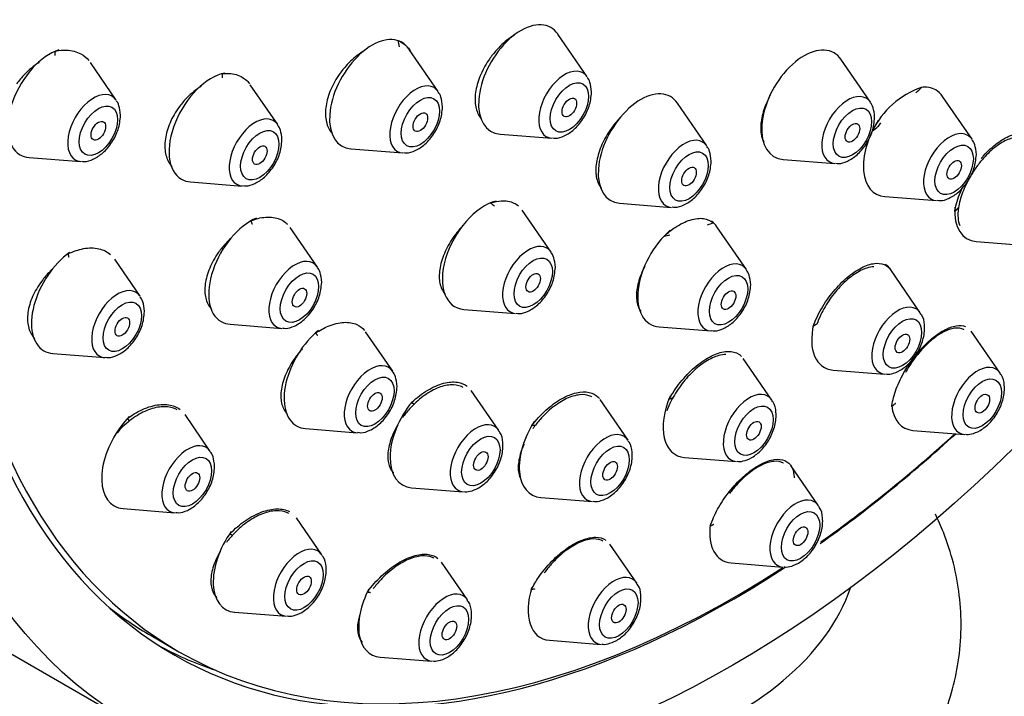
# Model space of a CAD drawing. Units: millimetres. Extents: x 0 to 1865, y 0 to 2092.
# Drawn here: x 1817 to 1846, y 706 to 726 of the extents above; entities that cross this region are included whole.
import ezdxf

# ---------------------------------------------------------------- set-up
doc = ezdxf.new("R2010")
doc.units = ezdxf.units.MM
doc.layers.add('DV6_Défaut', color=7, linetype='Continuous')
doc.layers.add('Défaut', color=7, linetype='Continuous')

# ---------------------------------------------------------------- blocks, each defined once
blk = doc.blocks.new('SE5')
at = {"layer": 'DV6_Défaut', "color": 7, "linetype": 'Continuous'}
for p, q in [((1833.702, 724.503), (1832.842, 725.753)), ((1829.35, 724.072), (1828.505, 725.301)), ((1819.947, 723.823), (1819.19, 724.923)), ((1841.969, 723.764), (1841.109, 725.015)), ((1824.661, 723.108), (1823.862, 724.27)), ((1844.939, 722.68), (1844.078, 723.93)), ((1837.196, 722.485), (1836.336, 723.736)), ((1831.154, 722.83), (1832.667, 722.711)), ((1826.803, 722.4), (1828.316, 722.28)), ((1817.399, 722.151), (1818.912, 722.031)), ((1839.421, 722.092), (1840.934, 721.972)), ((1822.113, 721.436), (1823.626, 721.316)), ((1842.391, 721.008), (1843.904, 720.888)), ((1832.645, 719.386), (1831.799, 720.615)), ((1834.648, 720.813), (1836.161, 720.693)), ((1825.82, 718.951), (1825.028, 720.102)), ((1838.35, 718.876), (1837.49, 720.127)), ((1845.061, 719.693), (1846.575, 719.573)), ((1820.646, 718.098), (1819.902, 719.179)), ((1843.429, 717.613), (1842.569, 718.864)), ((1830.097, 717.714), (1831.61, 717.594)), ((1823.273, 717.279), (1824.786, 717.159)), ((1835.803, 717.204), (1837.316, 717.084)), ((1828.022, 715.906), (1827.229, 717.058)), ((1845.76, 715.855), (1844.918, 717.079)), ((1818.098, 716.426), (1819.611, 716.306)), ((1839.091, 715.065), (1838.255, 716.281)), ((1802.781, 715.803), (1820.458, 705.597)), ((1840.881, 715.941), (1842.394, 715.821)), ((1831.116, 714.181), (1830.316, 715.345)), ((1834.892, 713.895), (1834.076, 715.08)), ((1822.694, 713.57), (1821.955, 714.644)), ((1825.474, 714.234), (1826.987, 714.114)), ((1843.212, 714.183), (1844.726, 714.063)), ((1836.543, 713.393), (1838.057, 713.273)), ((1840.453, 711.984), (1839.645, 713.158)), ((1828.568, 712.509), (1830.081, 712.39)), ((1832.344, 712.223), (1833.857, 712.103)), ((1820.146, 711.898), (1821.66, 711.778)), ((1825.953, 710.547), (1825.209, 711.629)), ((1835.146, 709.726), (1834.366, 710.859)), ((1830.2, 709.236), (1829.442, 710.337)), ((1837.905, 710.312), (1839.418, 710.192)), ((1823.405, 708.875), (1824.918, 708.755)), ((1820.964, 708.192), (1821.779, 707.721)), ((1832.598, 708.054), (1834.111, 707.934)), ((1827.652, 707.564), (1829.165, 707.445))]:
    blk.add_line(p, q, dxfattribs=at)
blk.add_arc((1844.297, 721.809), 2.527, 109.1914, 153.9387, dxfattribs=at)
for centre, major_axis, start_param, end_param in [((1820.281, 746.114), (17.5, 30.311), 0, 3.141593), ((1837.958, 735.908), (16.325, 28.276), 0, 3.992879), ((1838.029, 735.867), (-16.25, -28.146), 2.289282, 6.283185), ((1831.766, 724.426), (0.875, 1.516), 0, 3.409968), ((1831.766, 724.426), (0.875, 1.516), 6.01481, 6.283185), ((1827.414, 723.995), (0.875, 1.516), 0, 3.409968), ((1839.708, 734.897), (-8.318, -14.407), -0.586985, -0.571961), ((1827.414, 723.995), (0.875, 1.516), 6.01481, 6.283185), ((1818.011, 723.746), (-0.875, -1.516), 3.717095, 6.283185), ((1840.033, 723.687), (0.875, 1.516), 0, 3.409968), ((1840.033, 723.687), (0.875, 1.516), 6.01481, 6.283185), ((1833.042, 723.689), (0.536, 0.929), 0, 3.409968), ((1833.042, 723.689), (0.536, 0.929), 6.01481, 6.283185), ((1822.725, 723.031), (-0.875, -1.516), 3.604562, 6.283185), ((1819.287, 723.009), (-0.536, -0.929), 2.873218, 6.283185), ((1828.691, 723.258), (0.536, 0.929), 0, 3.409968), ((1828.691, 723.258), (0.536, 0.929), 6.01481, 6.283185), ((1835.26, 722.408), (0.875, 1.516), 0, 3.409968), ((1839.708, 734.897), (-8.318, -14.407), 1.095559, 1.110584), ((1843.003, 722.603), (0.875, 1.516), 0, 0.417055), ((1843.003, 722.603), (0.875, 1.516), 6.01481, 6.283185), ((1835.26, 722.408), (0.875, 1.516), 6.01481, 6.283185), ((1841.309, 722.95), (0.536, 0.929), 0, 3.409968), ((1841.309, 722.95), (0.536, 0.929), 6.01481, 6.283185), ((1824.002, 722.294), (-0.536, -0.929), 2.873218, 6.283185), ((1843.003, 722.603), (0.875, 1.516), 1.492982, 3.409968), ((1839.708, 734.897), (-8.318, -14.407), 0.983812, 0.998836), ((1844.279, 721.866), (0.536, 0.929), 0, 3.409968), ((1836.536, 721.671), (0.536, 0.929), 0, 3.409968), ((1844.279, 721.866), (0.536, 0.929), 6.01481, 6.283185), ((1836.536, 721.671), (0.536, 0.929), 6.01481, 6.283185), ((1818.011, 723.746), (-0.875, -1.516), 0, 0.268375), ((1819.287, 723.009), (-0.536, -0.929), 0, 0.268375), ((1822.725, 723.031), (-0.875, -1.516), 0, 0.268375), ((1824.002, 722.294), (-0.536, -0.929), 0, 0.268375), ((1830.708, 719.309), (0.875, 1.516), 0.514887, 3.409968), ((1839.708, 734.897), (-8.318, -14.407), -0.063386, -0.048362), ((1845.673, 721.289), (0.875, 1.516), 2.27266, 3.409968), ((1823.884, 718.874), (-0.875, -1.516), 3.800672, 6.283185), ((1836.414, 718.799), (0.875, 1.516), 1.019472, 3.409968), ((1839.708, 734.897), (-8.318, -14.407), 0.57196, 0.586985), ((1836.414, 718.799), (0.875, 1.516), 6.01481, 6.231721), ((1839.708, 734.897), (-8.318, -14.407), 0.460213, 0.475237), ((1831.985, 718.572), (0.536, 0.929), 0, 3.409968), ((1831.985, 718.572), (0.536, 0.929), 6.01481, 6.283185), ((1818.709, 718.021), (-0.875, -1.516), 4.027856, 6.283185), ((1825.161, 718.137), (-0.536, -0.929), 2.873218, 6.283185), ((1837.691, 718.062), (0.536, 0.929), 0, 3.409968), ((1837.691, 718.062), (0.536, 0.929), 6.01481, 6.283185), ((1841.493, 717.537), (0.875, 1.516), 6.01481, 6.229008), ((1819.986, 717.284), (-0.536, -0.929), 2.873218, 6.283185), ((1842.769, 716.8), (0.536, 0.929), 0, 3.409968), ((1842.769, 716.8), (0.536, 0.929), 6.01481, 6.283185), ((1823.884, 718.874), (-0.875, -1.516), 0, 0.268375), ((1825.161, 718.137), (-0.536, -0.929), 0, 0.268375), ((1841.493, 717.537), (0.875, 1.516), 2.051172, 3.409968), ((1826.086, 715.829), (-0.875, -1.516), 4.116407, 6.283185), ((1818.709, 718.021), (-0.875, -1.516), 0, 0.268375), ((1819.986, 717.284), (-0.536, -0.929), 0, 0.268375), ((1827.362, 715.092), (-0.536, -0.929), 2.873218, 6.283185), ((1845.101, 715.041), (0.536, 0.929), 0, 3.409968), ((1845.101, 715.041), (0.536, 0.929), 6.01481, 6.283185), ((1837.155, 714.988), (0.875, 1.516), 1.769071, 3.409968), ((1838.432, 714.251), (0.536, 0.929), 0, 3.409968), ((1838.432, 714.251), (0.536, 0.929), 6.01481, 6.283185), ((1829.18, 714.105), (0.875, 1.516), 1.285342, 3.409968), ((1843.824, 715.778), (0.875, 1.516), 2.474554, 3.409968), ((1820.758, 713.493), (-0.875, -1.516), 4.283082, 6.283185), ((1826.086, 715.829), (-0.875, -1.516), 0, 0.268375), ((1830.456, 713.368), (0.536, 0.929), 0, 3.409968), ((1830.456, 713.368), (0.536, 0.929), 6.01481, 6.283185), ((1832.955, 713.818), (0.875, 1.516), 1.482402, 3.409968), ((1827.362, 715.092), (-0.536, -0.929), 0, 0.268375), ((1834.232, 713.081), (0.536, 0.929), 0, 3.409968), ((1834.232, 713.081), (0.536, 0.929), 6.01481, 6.283185), ((1837.958, 735.908), (16.325, 28.276), 4.037507, 4.212563), ((1838.029, 735.867), (-16.25, -28.146), 0.894154, 1.068111), ((1822.035, 712.756), (-0.536, -0.929), 2.873218, 6.283185), ((1820.758, 713.493), (-0.875, -1.516), 0, 0.268375), ((1839.793, 711.17), (0.536, 0.929), 0, 3.409968), ((1839.793, 711.17), (0.536, 0.929), 6.01481, 6.283185), ((1822.035, 712.756), (-0.536, -0.929), 0, 0.268375), ((1838.517, 711.907), (0.875, 1.516), 2.197549, 3.409968), ((1824.017, 710.471), (0.875, 1.516), 1.399649, 3.409968), ((1825.293, 709.734), (0.536, 0.929), 0, 3.409968), ((1825.293, 709.734), (0.536, 0.929), 6.01481, 6.283185), ((1838.029, 735.867), (-16.25, -28.146), 0, 0.845578), ((1834.486, 708.913), (0.536, 0.929), 0, 3.409968), ((1834.486, 708.913), (0.536, 0.929), 6.01481, 6.283185), ((1829.12, 710.964), (12.5, 0), 4.452258, 6.091358), ((1828.264, 709.16), (0.875, 1.516), 1.650502, 3.409968), ((1829.54, 708.423), (0.536, 0.929), 0, 3.409968), ((1833.209, 709.65), (0.875, 1.516), 1.924569, 3.409968), ((1829.54, 708.423), (0.536, 0.929), 6.01481, 6.283185), ((1837.214, 736.337), (16.25, 28.146), 3.063394, 3.141593), ((1837.193, 736.35), (16.325, 28.276), 3.165044, 3.256935)]:
    blk.add_ellipse(centre, major_axis=major_axis, ratio=0.57735, start_param=start_param, end_param=end_param, dxfattribs=at)
for centre, major_axis in [((1837.958, 735.908), (17.5, 30.311)), ((1833.18, 723.609), (0.396, 0.686)), ((1828.828, 723.179), (0.396, 0.686)), ((1833.18, 723.609), (0.15, 0.26)), ((1819.425, 722.93), (-0.396, -0.686)), ((1828.828, 723.179), (0.15, 0.26)), ((1841.447, 722.871), (0.396, 0.686)), ((1819.425, 722.93), (-0.15, -0.26)), ((1841.447, 722.871), (0.15, 0.26)), ((1824.139, 722.215), (-0.396, -0.686)), ((1824.139, 722.215), (-0.15, -0.26)), ((1836.674, 721.592), (0.396, 0.686)), ((1844.417, 721.787), (0.396, 0.686)), ((1844.417, 721.787), (0.15, 0.26)), ((1836.674, 721.592), (0.15, 0.26)), ((1832.123, 718.492), (0.396, 0.686)), ((1825.298, 718.057), (-0.396, -0.686)), ((1832.123, 718.492), (0.15, 0.26)), ((1837.828, 717.983), (0.396, 0.686)), ((1825.298, 718.057), (-0.15, -0.26)), ((1837.828, 717.983), (0.15, 0.26)), ((1820.124, 717.205), (-0.396, -0.686)), ((1820.124, 717.205), (-0.15, -0.26)), ((1842.907, 716.72), (0.396, 0.686)), ((1842.907, 716.72), (0.15, 0.26)), ((1827.5, 715.013), (-0.396, -0.686)), ((1845.238, 714.962), (0.396, 0.686)), ((1827.5, 715.013), (-0.15, -0.26)), ((1845.238, 714.962), (-0.15, -0.26)), ((1838.569, 714.172), (0.396, 0.686)), ((1838.569, 714.172), (0.15, 0.26)), ((1830.594, 713.288), (0.396, 0.686)), ((1834.37, 713.001), (0.396, 0.686)), ((1822.172, 712.677), (-0.396, -0.686)), ((1830.594, 713.288), (0.15, 0.26)), ((1834.37, 713.001), (0.15, 0.26)), ((1822.172, 712.677), (-0.15, -0.26)), ((1839.931, 711.09), (0.396, 0.686)), ((1839.931, 711.09), (-0.15, -0.26)), ((1825.431, 709.654), (0.396, 0.686)), ((1825.431, 709.654), (-0.15, -0.26)), ((1834.624, 708.833), (0.396, 0.686)), ((1829.678, 708.343), (0.396, 0.686)), ((1834.624, 708.833), (-0.15, -0.26)), ((1829.678, 708.343), (-0.15, -0.26))]:
    blk.add_ellipse(centre, major_axis=major_axis, ratio=0.57735, dxfattribs=at)
for points, knots in [([(1828.176, 725.561), (1828.26, 725.52), (1828.402, 725.445), (1828.51, 725.304), (1828.553, 725.221)], [0, 0, 0, 0, 0.493586, 1, 1, 1, 1]), ([(1831.574, 725.719), (1831.518, 725.686), (1831.462, 725.648), (1831.408, 725.608), (1831.274, 725.509), (1831.143, 725.387), (1831.026, 725.253), (1830.952, 725.168), (1830.883, 725.077), (1830.819, 724.983)], [0, 0, 0, 0, 0.201704, 0.201704, 0.201704, 0.693063, 0.693063, 0.693063, 1, 1, 1, 1]), ([(1818.169, 725.255), (1818.292, 725.273), (1818.548, 725.306), (1818.897, 725.211), (1819.081, 725.06), (1819.145, 724.983)], [0, 0, 0, 0, 0.284809, 0.70018, 1, 1, 1, 1]), ([(1827.206, 725.275), (1827.15, 725.243), (1827.094, 725.207), (1827.038, 725.167), (1826.901, 725.068), (1826.767, 724.947), (1826.647, 724.812), (1826.572, 724.727), (1826.5, 724.635), (1826.436, 724.54)], [0, 0, 0, 0, 0.197344, 0.197344, 0.197344, 0.690031, 0.690031, 0.690031, 1, 1, 1, 1]), ([(1817.701, 724.924), (1817.696, 724.921), (1817.691, 724.918), (1817.686, 724.915), (1817.539, 724.823), (1817.395, 724.705), (1817.267, 724.573), (1817.184, 724.488), (1817.107, 724.396), (1817.037, 724.299)], [0, 0, 0, 0, 0.019899, 0.019899, 0.019899, 0.617691, 0.617691, 0.617691, 1, 1, 1, 1]), ([(1830.819, 724.983), (1830.719, 724.834), (1830.634, 724.674), (1830.569, 724.515), (1830.505, 724.356), (1830.461, 724.194), (1830.44, 724.044), (1830.419, 723.894), (1830.421, 723.75), (1830.446, 723.625), (1830.471, 723.501), (1830.519, 723.391), (1830.587, 723.306), (1830.596, 723.294), (1830.606, 723.282), (1830.617, 723.271)], [0, 0, 0, 0, 0.241943, 0.241943, 0.241943, 0.483922, 0.483922, 0.483922, 0.725365, 0.725365, 0.725365, 0.966039, 0.966039, 0.966039, 1, 1, 1, 1]), ([(1823.046, 724.597), (1823.098, 724.601), (1823.285, 724.615), (1823.588, 724.545), (1823.771, 724.39), (1823.838, 724.303)], [0, 0, 0, 0, 0.145043, 0.615219, 1, 1, 1, 1]), ([(1826.436, 724.54), (1826.336, 724.391), (1826.251, 724.231), (1826.188, 724.073), (1826.126, 723.915), (1826.084, 723.754), (1826.066, 723.603), (1826.049, 723.454), (1826.055, 723.311), (1826.085, 723.186), (1826.114, 723.062), (1826.167, 722.953), (1826.24, 722.868), (1826.248, 722.857), (1826.258, 722.847), (1826.267, 722.838)], [0, 0, 0, 0, 0.243371, 0.243371, 0.243371, 0.486814, 0.486814, 0.486814, 0.729234, 0.729234, 0.729234, 0.970676, 0.970676, 0.970676, 1, 1, 1, 1]), ([(1822.438, 724.237), (1822.415, 724.222), (1822.392, 724.207), (1822.369, 724.192), (1822.227, 724.095), (1822.088, 723.975), (1821.964, 723.842), (1821.885, 723.756), (1821.811, 723.664), (1821.745, 723.568)], [0, 0, 0, 0, 0.089114, 0.089114, 0.089114, 0.646362, 0.646362, 0.646362, 1, 1, 1, 1]), ([(1832.685, 722.721), (1832.717, 722.716), (1832.826, 722.699), (1833.052, 722.776), (1833.33, 722.958), (1833.589, 723.264), (1833.786, 723.66), (1833.814, 723.908), (1833.828, 724.055)], [0, 0, 0, 0, 0.052205, 0.203597, 0.384041, 0.584964, 0.786336, 1, 1, 1, 1]), ([(1839.044, 723.97), (1839, 723.885), (1838.959, 723.799), (1838.925, 723.714), (1838.861, 723.556), (1838.815, 723.397), (1838.79, 723.249), (1838.766, 723.101), (1838.763, 722.961), (1838.782, 722.841), (1838.796, 722.751), (1838.822, 722.671), (1838.859, 722.603)], [0, 0, 0, 0, 0.163584, 0.163584, 0.163584, 0.467922, 0.467922, 0.467922, 0.77283, 0.77283, 0.77283, 1, 1, 1, 1]), ([(1821.745, 723.568), (1821.643, 723.421), (1821.557, 723.262), (1821.494, 723.105), (1821.431, 722.947), (1821.39, 722.787), (1821.373, 722.637), (1821.357, 722.487), (1821.365, 722.344), (1821.397, 722.219), (1821.428, 722.095), (1821.484, 721.985), (1821.56, 721.898), (1821.566, 721.891), (1821.572, 721.884), (1821.579, 721.877)], [0, 0, 0, 0, 0.245963, 0.245963, 0.245963, 0.492042, 0.492042, 0.492042, 0.736486, 0.736486, 0.736486, 0.979737, 0.979737, 0.979737, 1, 1, 1, 1]), ([(1828.333, 722.291), (1828.365, 722.286), (1828.475, 722.269), (1828.701, 722.346), (1828.978, 722.528), (1829.237, 722.834), (1829.434, 723.23), (1829.463, 723.478), (1829.476, 723.625)], [0, 0, 0, 0, 0.052205, 0.203597, 0.384041, 0.584964, 0.786336, 1, 1, 1, 1]), ([(1818.929, 722.042), (1818.962, 722.036), (1819.071, 722.019), (1819.297, 722.097), (1819.575, 722.279), (1819.834, 722.584), (1820.03, 722.981), (1820.059, 723.229), (1820.073, 723.376)], [0, 0, 0, 0, 0.052205, 0.203597, 0.384041, 0.584964, 0.786336, 1, 1, 1, 1]), ([(1834.669, 723.321), (1834.632, 723.282), (1834.596, 723.243), (1834.561, 723.202), (1834.489, 723.117), (1834.421, 723.027), (1834.358, 722.934)], [0, 0, 0, 0, 0.327851, 0.327851, 0.327851, 1, 1, 1, 1]), ([(1840.952, 721.983), (1840.984, 721.977), (1841.093, 721.961), (1841.319, 722.038), (1841.597, 722.22), (1841.856, 722.525), (1842.053, 722.922), (1842.081, 723.17), (1842.095, 723.317)], [0, 0, 0, 0, 0.052205, 0.203597, 0.384041, 0.584964, 0.786336, 1, 1, 1, 1]), ([(1834.358, 722.934), (1834.258, 722.784), (1834.172, 722.624), (1834.106, 722.466), (1834.041, 722.308), (1833.994, 722.148), (1833.971, 721.999), (1833.947, 721.851), (1833.946, 721.71), (1833.967, 721.588), (1833.988, 721.466), (1834.032, 721.36), (1834.095, 721.278), (1834.101, 721.27), (1834.107, 721.263), (1834.113, 721.256)], [0, 0, 0, 0, 0.2446069, 0.2446069, 0.2446069, 0.4892168, 0.4892168, 0.4892168, 0.7337438, 0.7337438, 0.7337438, 0.9776982, 0.9776982, 0.9776982, 1, 1, 1, 1]), ([(1823.644, 721.327), (1823.676, 721.322), (1823.785, 721.305), (1824.012, 721.382), (1824.289, 721.564), (1824.548, 721.87), (1824.745, 722.266), (1824.774, 722.514), (1824.787, 722.661)], [0, 0, 0, 0, 0.052205, 0.203597, 0.384041, 0.584964, 0.786336, 1, 1, 1, 1]), ([(1846.188, 722.725), (1846.087, 722.712), (1845.974, 722.673), (1845.858, 722.61), (1845.741, 722.547), (1845.617, 722.458), (1845.496, 722.35), (1845.377, 722.244), (1845.258, 722.116), (1845.149, 721.978), (1845.083, 721.893), (1845.019, 721.804), (1844.961, 721.713)], [0, 0, 0, 0, 0.276932, 0.276932, 0.276932, 0.555924, 0.555924, 0.555924, 0.832508, 0.832508, 0.832508, 1, 1, 1, 1]), ([(1845.207, 722.122), (1845.229, 722.148), (1845.38, 722.318), (1845.675, 722.588), (1846.071, 722.814), (1846.363, 722.863), (1846.488, 722.827), (1846.532, 722.813)], [0, 0, 0, 0, 0.048986, 0.324621, 0.600017, 0.877168, 1, 1, 1, 1]), ([(1836.179, 720.704), (1836.211, 720.699), (1836.32, 720.682), (1836.546, 720.759), (1836.824, 720.941), (1837.083, 721.247), (1837.28, 721.643), (1837.308, 721.891), (1837.322, 722.038)], [0, 0, 0, 0, 0.052205, 0.203597, 0.384041, 0.584964, 0.786336, 1, 1, 1, 1]), ([(1843.921, 720.899), (1843.954, 720.893), (1844.063, 720.876), (1844.289, 720.954), (1844.567, 721.136), (1844.826, 721.441), (1845.022, 721.838), (1845.051, 722.086), (1845.065, 722.232)], [0, 0, 0, 0, 0.052205, 0.203597, 0.384041, 0.584964, 0.786336, 1, 1, 1, 1]), ([(1844.961, 721.713), (1844.864, 721.562), (1844.778, 721.402), (1844.711, 721.246), (1844.644, 721.09), (1844.593, 720.933), (1844.562, 720.789), (1844.531, 720.645), (1844.52, 720.508), (1844.53, 720.392), (1844.537, 720.307), (1844.555, 720.23), (1844.583, 720.166)], [0, 0, 0, 0, 0.267282, 0.267282, 0.267282, 0.534435, 0.534435, 0.534435, 0.803508, 0.803508, 0.803508, 1, 1, 1, 1]), ([(1844.436, 720.575), (1844.442, 720.613), (1844.476, 720.798), (1844.56, 721.053), (1844.656, 721.265), (1844.671, 721.296)], [0, 0, 0, 0, 0.158414, 0.875746, 1, 1, 1, 1]), ([(1830.88, 720.823), (1830.997, 720.854), (1831.233, 720.911), (1831.508, 720.861), (1831.652, 720.769), (1831.69, 720.737)], [0, 0, 0, 0, 0.334327, 0.800239, 1, 1, 1, 1]), ([(1823.885, 720.303), (1823.959, 720.33), (1824.173, 720.404), (1824.551, 720.43), (1824.815, 720.319), (1824.928, 720.218), (1824.947, 720.199)], [0, 0, 0, 0, 0.161134, 0.541885, 0.918621, 1, 1, 1, 1]), ([(1835.95, 719.856), (1836.068, 719.955), (1836.305, 720.151), (1836.719, 720.352), (1837.119, 720.399), (1837.293, 720.302), (1837.39, 720.242)], [0, 0, 0, 0, 0.199733, 0.470319, 0.739648, 1, 1, 1, 1]), ([(1830.086, 720.175), (1830.054, 720.143), (1830.024, 720.11), (1829.994, 720.076), (1829.919, 719.991), (1829.849, 719.901), (1829.785, 719.808)], [0, 0, 0, 0, 0.286942, 0.286942, 0.286942, 1, 1, 1, 1]), ([(1823.291, 719.787), (1823.244, 719.744), (1823.199, 719.698), (1823.155, 719.652), (1823.076, 719.567), (1823.002, 719.475), (1822.934, 719.381)], [0, 0, 0, 0, 0.356996, 0.356996, 0.356996, 1, 1, 1, 1]), ([(1829.785, 719.808), (1829.683, 719.659), (1829.595, 719.5), (1829.529, 719.343), (1829.464, 719.187), (1829.418, 719.028), (1829.396, 718.881), (1829.374, 718.735), (1829.375, 718.595), (1829.4, 718.475), (1829.424, 718.356), (1829.472, 718.252), (1829.54, 718.172), (1829.547, 718.163), (1829.555, 718.155), (1829.563, 718.146)], [0, 0, 0, 0, 0.2439496, 0.2439496, 0.2439496, 0.4879419, 0.4879419, 0.4879419, 0.7312524, 0.7312524, 0.7312524, 0.9731647, 0.9731647, 0.9731647, 1, 1, 1, 1]), ([(1818.545, 719.342), (1818.708, 719.408), (1819.004, 719.52), (1819.45, 719.514), (1819.686, 719.397), (1819.779, 719.317)], [0, 0, 0, 0, 0.313968, 0.666912, 1, 1, 1, 1]), ([(1822.934, 719.381), (1822.83, 719.234), (1822.742, 719.076), (1822.676, 718.92), (1822.61, 718.764), (1822.565, 718.605), (1822.546, 718.457), (1822.527, 718.31), (1822.532, 718.17), (1822.56, 718.048), (1822.589, 717.927), (1822.642, 717.82), (1822.715, 717.738), (1822.723, 717.729), (1822.731, 717.721), (1822.739, 717.712)], [0, 0, 0, 0, 0.244988, 0.244988, 0.244988, 0.490098, 0.490098, 0.490098, 0.733417, 0.733417, 0.733417, 0.974659, 0.974659, 0.974659, 1, 1, 1, 1]), ([(1818.094, 718.899), (1818.064, 718.871), (1818.034, 718.843), (1818.005, 718.813), (1817.921, 718.729), (1817.842, 718.637), (1817.771, 718.542)], [0, 0, 0, 0, 0.258734, 0.258734, 0.258734, 1, 1, 1, 1]), ([(1831.627, 717.604), (1831.66, 717.599), (1831.769, 717.582), (1831.995, 717.66), (1832.272, 717.841), (1832.532, 718.147), (1832.728, 718.543), (1832.757, 718.791), (1832.771, 718.938)], [0, 0, 0, 0, 0.052205, 0.203597, 0.384041, 0.584964, 0.786336, 1, 1, 1, 1]), ([(1835.385, 718.98), (1835.353, 718.918), (1835.323, 718.855), (1835.297, 718.793), (1835.231, 718.637), (1835.184, 718.48), (1835.159, 718.335), (1835.134, 718.19), (1835.132, 718.053), (1835.152, 717.936), (1835.171, 717.823), (1835.211, 717.726), (1835.27, 717.651)], [0, 0, 0, 0, 0.118099, 0.118099, 0.118099, 0.41539, 0.41539, 0.41539, 0.713099, 0.713099, 0.713099, 1, 1, 1, 1]), ([(1840.298, 717.217), (1840.305, 717.238), (1840.373, 717.419), (1840.566, 717.809), (1840.928, 718.304), (1841.346, 718.712), (1841.769, 718.981), (1842.15, 719.088), (1842.416, 719.03), (1842.514, 718.929), (1842.553, 718.885)], [0, 0, 0, 0, 0.016971, 0.169977, 0.321549, 0.471387, 0.619966, 0.768293, 0.917462, 1, 1, 1, 1]), ([(1842.069, 718.96), (1842.005, 718.957), (1841.936, 718.943), (1841.864, 718.92), (1841.749, 718.883), (1841.624, 718.82), (1841.499, 718.735), (1841.374, 718.651), (1841.247, 718.543), (1841.127, 718.422), (1841.008, 718.3), (1840.892, 718.161), (1840.79, 718.016), (1840.688, 717.87), (1840.596, 717.714), (1840.523, 717.561), (1840.477, 717.466), (1840.438, 717.371), (1840.406, 717.278)], [0, 0, 0, 0, 0.119578, 0.119578, 0.119578, 0.311297, 0.311297, 0.311297, 0.501592, 0.501592, 0.501592, 0.691587, 0.691587, 0.691587, 0.882516, 0.882516, 0.882516, 1, 1, 1, 1]), ([(1817.771, 718.542), (1817.664, 718.398), (1817.572, 718.242), (1817.504, 718.087), (1817.436, 717.932), (1817.389, 717.773), (1817.369, 717.624), (1817.348, 717.476), (1817.353, 717.335), (1817.382, 717.21), (1817.411, 717.087), (1817.465, 716.978), (1817.539, 716.892), (1817.546, 716.883), (1817.554, 716.875), (1817.562, 716.866)], [0, 0, 0, 0, 0.245705, 0.245705, 0.245705, 0.491599, 0.491599, 0.491599, 0.734773, 0.734773, 0.734773, 0.975365, 0.975365, 0.975365, 1, 1, 1, 1]), ([(1824.803, 717.169), (1824.835, 717.164), (1824.945, 717.147), (1825.171, 717.225), (1825.448, 717.406), (1825.707, 717.712), (1825.904, 718.108), (1825.933, 718.356), (1825.946, 718.503)], [0, 0, 0, 0, 0.052205, 0.203597, 0.384041, 0.584964, 0.786336, 1, 1, 1, 1]), ([(1837.333, 717.095), (1837.365, 717.089), (1837.475, 717.073), (1837.701, 717.15), (1837.978, 717.332), (1838.237, 717.637), (1838.434, 718.034), (1838.463, 718.282), (1838.476, 718.429)], [0, 0, 0, 0, 0.052205, 0.203597, 0.384041, 0.584964, 0.786336, 1, 1, 1, 1]), ([(1819.628, 716.317), (1819.661, 716.311), (1819.77, 716.294), (1819.996, 716.372), (1820.273, 716.554), (1820.533, 716.859), (1820.729, 717.256), (1820.758, 717.504), (1820.772, 717.651)], [0, 0, 0, 0, 0.052205, 0.203597, 0.384041, 0.584964, 0.786336, 1, 1, 1, 1]), ([(1842.845, 715.936), (1842.949, 716.007), (1843.134, 716.141), (1843.38, 716.481), (1843.539, 716.875), (1843.569, 717.24), (1843.518, 717.499), (1843.442, 717.583), (1843.427, 717.599)], [0, 0, 0, 0, 0.182274, 0.383583, 0.584315, 0.791981, 0.966277, 1, 1, 1, 1]), ([(1825.766, 717.025), (1825.901, 717.106), (1826.166, 717.26), (1826.607, 717.365), (1826.968, 717.304), (1827.138, 717.173), (1827.198, 717.099)], [0, 0, 0, 0, 0.218168, 0.499874, 0.778394, 1, 1, 1, 1]), ([(1842.598, 714.88), (1842.599, 714.892), (1842.616, 715.04), (1842.706, 715.391), (1842.961, 715.915), (1843.312, 716.419), (1843.714, 716.837), (1844.121, 717.128), (1844.482, 717.26), (1844.671, 717.246), (1844.747, 717.216)], [0, 0, 0, 0, 0.011037, 0.158562, 0.305027, 0.449187, 0.590874, 0.731017, 0.871171, 1, 1, 1, 1]), ([(1844.697, 717.121), (1844.696, 717.122), (1844.696, 717.122), (1844.695, 717.123), (1844.623, 717.163), (1844.533, 717.178), (1844.43, 717.165), (1844.33, 717.153), (1844.215, 717.113), (1844.095, 717.049), (1843.978, 716.987), (1843.853, 716.899), (1843.731, 716.793), (1843.61, 716.689), (1843.488, 716.564), (1843.377, 716.43), (1843.309, 716.348), (1843.245, 716.263), (1843.184, 716.175)], [0, 0, 0, 0, 0.002701, 0.002701, 0.002701, 0.224624, 0.224624, 0.224624, 0.44363, 0.44363, 0.44363, 0.65929, 0.65929, 0.65929, 0.872675, 0.872675, 0.872675, 1, 1, 1, 1]), ([(1825.17, 716.304), (1825.065, 716.157), (1824.975, 715.999), (1824.907, 715.844), (1824.839, 715.689), (1824.792, 715.532), (1824.77, 715.386), (1824.748, 715.241), (1824.75, 715.103), (1824.776, 714.984), (1824.802, 714.866), (1824.852, 714.764), (1824.923, 714.685), (1824.929, 714.678), (1824.935, 714.671), (1824.942, 714.664)], [0, 0, 0, 0, 0.245825, 0.245825, 0.245825, 0.491748, 0.491748, 0.491748, 0.736167, 0.736167, 0.736167, 0.978125, 0.978125, 0.978125, 1, 1, 1, 1]), ([(1837.75, 716.4), (1837.685, 716.399), (1837.615, 716.388), (1837.542, 716.367), (1837.423, 716.333), (1837.294, 716.273), (1837.165, 716.193), (1837.036, 716.112), (1836.905, 716.009), (1836.781, 715.89), (1836.657, 715.772), (1836.537, 715.636), (1836.431, 715.493), (1836.324, 715.349), (1836.228, 715.194), (1836.151, 715.041), (1836.103, 714.946), (1836.062, 714.849), (1836.028, 714.755)], [0, 0, 0, 0, 0.116897, 0.116897, 0.116897, 0.307445, 0.307445, 0.307445, 0.497399, 0.497399, 0.497399, 0.688013, 0.688013, 0.688013, 0.880253, 0.880253, 0.880253, 1, 1, 1, 1]), ([(1836.084, 715.085), (1836.124, 715.154), (1836.253, 715.375), (1836.56, 715.774), (1836.993, 716.168), (1837.435, 716.426), (1837.833, 716.517), (1838.077, 716.454), (1838.183, 716.365), (1838.208, 716.339)], [0, 0, 0, 0, 0.064831, 0.242493, 0.418315, 0.592179, 0.764833, 0.937527, 1, 1, 1, 1]), ([(1845.176, 714.177), (1845.28, 714.249), (1845.466, 714.383), (1845.712, 714.722), (1845.87, 715.116), (1845.9, 715.481), (1845.849, 715.74), (1845.773, 715.824), (1845.759, 715.84)], [0, 0, 0, 0, 0.182274, 0.383583, 0.584315, 0.791981, 0.966277, 1, 1, 1, 1]), ([(1827.005, 714.125), (1827.037, 714.119), (1827.146, 714.102), (1827.372, 714.18), (1827.65, 714.362), (1827.909, 714.667), (1828.106, 715.064), (1828.134, 715.312), (1828.148, 715.459)], [0, 0, 0, 0, 0.052205, 0.203597, 0.384041, 0.584964, 0.786336, 1, 1, 1, 1]), ([(1830.071, 715.438), (1830.057, 715.446), (1830.042, 715.453), (1830.027, 715.46), (1829.934, 715.502), (1829.824, 715.519), (1829.703, 715.511), (1829.583, 715.502), (1829.45, 715.468), (1829.316, 715.41), (1829.18, 715.352), (1829.04, 715.27), (1828.905, 715.169), (1828.769, 715.068), (1828.635, 714.946), (1828.515, 714.813), (1828.439, 714.729), (1828.367, 714.64), (1828.302, 714.548)], [0, 0, 0, 0, 0.034441, 0.034441, 0.034441, 0.242355, 0.242355, 0.242355, 0.449855, 0.449855, 0.449855, 0.658296, 0.658296, 0.658296, 0.868627, 0.868627, 0.868627, 1, 1, 1, 1]), ([(1828.561, 714.985), (1828.568, 714.992), (1828.713, 715.128), (1829.044, 715.382), (1829.51, 715.584), (1829.914, 715.616), (1830.119, 715.531), (1830.198, 715.47)], [0, 0, 0, 0, 0.010699, 0.26786, 0.522694, 0.774607, 1, 1, 1, 1]), ([(1832.081, 714.324), (1832.116, 714.368), (1832.266, 714.556), (1832.603, 714.89), (1833.062, 715.187), (1833.498, 715.328), (1833.841, 715.295), (1833.999, 715.18), (1834.056, 715.108)], [0, 0, 0, 0, 0.050178, 0.249238, 0.446317, 0.641166, 0.834529, 1, 1, 1, 1]), ([(1833.835, 715.157), (1833.82, 715.166), (1833.805, 715.174), (1833.789, 715.181), (1833.7, 715.219), (1833.593, 715.233), (1833.476, 715.22), (1833.36, 715.208), (1833.231, 715.169), (1833.1, 715.108), (1832.969, 715.047), (1832.832, 714.961), (1832.701, 714.858), (1832.569, 714.755), (1832.439, 714.631), (1832.322, 714.497), (1832.249, 714.414), (1832.18, 714.325), (1832.116, 714.235)], [0, 0, 0, 0, 0.038043, 0.038043, 0.038043, 0.247085, 0.247085, 0.247085, 0.454755, 0.454755, 0.454755, 0.662344, 0.662344, 0.662344, 0.871157, 0.871157, 0.871157, 1, 1, 1, 1]), ([(1821.724, 714.783), (1821.715, 714.788), (1821.706, 714.793), (1821.696, 714.798), (1821.599, 714.848), (1821.482, 714.874), (1821.356, 714.874), (1821.229, 714.875), (1821.089, 714.85), (1820.947, 714.801), (1820.802, 714.752), (1820.653, 714.678), (1820.509, 714.584), (1820.364, 714.489), (1820.221, 714.372), (1820.092, 714.243), (1820.042, 714.192), (1819.993, 714.139), (1819.947, 714.084)], [0, 0, 0, 0, 0.0211, 0.0211, 0.0211, 0.240079, 0.240079, 0.240079, 0.460829, 0.460829, 0.460829, 0.684742, 0.684742, 0.684742, 0.911897, 0.911897, 0.911897, 1, 1, 1, 1]), ([(1820.282, 714.537), (1820.372, 714.599), (1820.601, 714.754), (1821.033, 714.93), (1821.483, 714.959), (1821.721, 714.863), (1821.816, 714.791)], [0, 0, 0, 0, 0.147199, 0.436638, 0.722732, 1, 1, 1, 1]), ([(1838.507, 713.388), (1838.611, 713.459), (1838.797, 713.593), (1839.043, 713.933), (1839.201, 714.327), (1839.231, 714.692), (1839.18, 714.951), (1839.104, 715.035), (1839.09, 715.051)], [0, 0, 0, 0, 0.182274, 0.383583, 0.584315, 0.791981, 0.966277, 1, 1, 1, 1]), ([(1828.171, 714.346), (1828.12, 714.261), (1828.075, 714.174), (1828.037, 714.088), (1827.968, 713.934), (1827.919, 713.778), (1827.895, 713.634), (1827.871, 713.491), (1827.87, 713.355), (1827.893, 713.239), (1827.916, 713.124), (1827.963, 713.024), (1828.031, 712.949), (1828.035, 712.944), (1828.039, 712.94), (1828.044, 712.935)], [0, 0, 0, 0, 0.154122, 0.154122, 0.154122, 0.431802, 0.431802, 0.431802, 0.708561, 0.708561, 0.708561, 0.982817, 0.982817, 0.982817, 1, 1, 1, 1]), ([(1830.532, 712.504), (1830.636, 712.575), (1830.821, 712.709), (1831.067, 713.049), (1831.226, 713.443), (1831.256, 713.808), (1831.205, 714.067), (1831.129, 714.151), (1831.114, 714.167)], [0, 0, 0, 0, 0.182274, 0.383583, 0.584315, 0.791981, 0.966277, 1, 1, 1, 1]), ([(1831.854, 713.776), (1831.854, 713.775), (1831.853, 713.775), (1831.853, 713.774), (1831.784, 713.62), (1831.734, 713.465), (1831.708, 713.323), (1831.682, 713.18), (1831.679, 713.047), (1831.699, 712.932), (1831.711, 712.867), (1831.73, 712.806), (1831.757, 712.753)], [0, 0, 0, 0, 0.001917, 0.001917, 0.001917, 0.389383, 0.389383, 0.389383, 0.777009, 0.777009, 0.777009, 1, 1, 1, 1]), ([(1834.307, 712.217), (1834.411, 712.289), (1834.597, 712.423), (1834.843, 712.762), (1835.001, 713.156), (1835.031, 713.521), (1834.98, 713.78), (1834.904, 713.864), (1834.89, 713.88)], [0, 0, 0, 0, 0.182274, 0.383583, 0.584315, 0.791981, 0.966277, 1, 1, 1, 1]), ([(1821.677, 711.789), (1821.709, 711.783), (1821.818, 711.766), (1822.045, 711.844), (1822.322, 712.026), (1822.581, 712.331), (1822.778, 712.728), (1822.807, 712.976), (1822.82, 713.122)], [0, 0, 0, 0, 0.052205, 0.203597, 0.384041, 0.584964, 0.786336, 1, 1, 1, 1]), ([(1837.29, 711.382), (1837.358, 711.562), (1837.483, 711.875), (1837.83, 712.395), (1838.24, 712.837), (1838.675, 713.164), (1839.082, 713.34), (1839.421, 713.35), (1839.657, 713.199), (1839.736, 712.968), (1839.743, 712.826), (1839.744, 712.799)], [0, 0, 0, 0, 0.123281, 0.248493, 0.371805, 0.492973, 0.612715, 0.732332, 0.853138, 0.975949, 1, 1, 1, 1]), ([(1839.431, 713.226), (1839.431, 713.227), (1839.43, 713.227), (1839.429, 713.228), (1839.354, 713.27), (1839.26, 713.288), (1839.154, 713.278), (1839.049, 713.269), (1838.93, 713.233), (1838.806, 713.174), (1838.684, 713.116), (1838.554, 713.033), (1838.427, 712.933), (1838.301, 712.833), (1838.174, 712.713), (1838.057, 712.583), (1837.986, 712.504), (1837.918, 712.42), (1837.855, 712.335)], [0, 0, 0, 0, 0.0023834, 0.0023834, 0.0023834, 0.2237308, 0.2237308, 0.2237308, 0.4416672, 0.4416672, 0.4416672, 0.656939, 0.656939, 0.656939, 0.871422, 0.871422, 0.871422, 1, 1, 1, 1]), ([(1839.869, 710.306), (1839.972, 710.378), (1840.158, 710.512), (1840.404, 710.851), (1840.563, 711.245), (1840.592, 711.61), (1840.541, 711.869), (1840.466, 711.953), (1840.451, 711.969)], [0, 0, 0, 0, 0.182274, 0.383583, 0.584315, 0.791981, 0.966277, 1, 1, 1, 1]), ([(1813.685, 709.478), (1813.646, 709.195), (1813.576, 708.273), (1813.762, 706.719), (1814.471, 704.924), (1815.605, 703.292), (1817.15, 701.831), (1819.095, 700.564), (1821.394, 699.538), (1823.961, 698.797), (1826.694, 698.364), (1829.501, 698.247), (1832.297, 698.45), (1835, 698.969), (1837.535, 699.802), (1839.825, 700.947), (1841.712, 702.345), (1843.142, 703.93), (1844.1, 705.617), (1844.624, 707.452), (1844.656, 709.361), (1844.287, 710.8), (1843.956, 711.56), (1843.873, 711.733)], [0, 0, 0, 0, 0.021094, 0.068448, 0.115024, 0.162406, 0.211943, 0.263884, 0.317346, 0.371118, 0.424699, 0.478123, 0.531578, 0.58525, 0.639367, 0.694165, 0.749702, 0.798883, 0.845719, 0.890885, 0.939066, 0.985909, 1, 1, 1, 1]), ([(1824.989, 711.757), (1824.976, 711.764), (1824.962, 711.772), (1824.947, 711.778), (1824.854, 711.822), (1824.741, 711.842), (1824.618, 711.837), (1824.495, 711.831), (1824.358, 711.801), (1824.22, 711.748), (1824.08, 711.694), (1823.935, 711.616), (1823.795, 711.52), (1823.654, 711.422), (1823.514, 711.304), (1823.388, 711.174), (1823.307, 711.092), (1823.231, 711.003), (1823.162, 710.912)], [0, 0, 0, 0, 0.031689, 0.031689, 0.031689, 0.238261, 0.238261, 0.238261, 0.445056, 0.445056, 0.445056, 0.653976, 0.653976, 0.653976, 0.866033, 0.866033, 0.866033, 1, 1, 1, 1]), ([(1823.261, 711.166), (1823.421, 711.314), (1823.701, 711.566), (1824.202, 711.827), (1824.656, 711.918), (1824.904, 711.864), (1825.005, 711.81)], [0, 0, 0, 0, 0.24928, 0.50354, 0.753947, 1, 1, 1, 1]), ([(1832.065, 709.533), (1832.138, 709.664), (1832.293, 709.934), (1832.66, 710.378), (1833.108, 710.76), (1833.558, 711.006), (1833.957, 711.089), (1834.162, 711.033), (1834.243, 710.98)], [0, 0, 0, 0, 0.126183, 0.305839, 0.483124, 0.657291, 0.829015, 1, 1, 1, 1]), ([(1834.155, 710.951), (1834.139, 710.96), (1834.122, 710.969), (1834.104, 710.976), (1834.018, 711.011), (1833.913, 711.021), (1833.798, 711.005), (1833.684, 710.99), (1833.557, 710.949), (1833.427, 710.886), (1833.298, 710.823), (1833.162, 710.736), (1833.031, 710.633), (1832.9, 710.53), (1832.77, 710.407), (1832.652, 710.275), (1832.579, 710.194), (1832.51, 710.108), (1832.446, 710.02)], [0, 0, 0, 0, 0.044013, 0.044013, 0.044013, 0.253473, 0.253473, 0.253473, 0.460327, 0.460327, 0.460327, 0.666351, 0.666351, 0.666351, 0.873621, 0.873621, 0.873621, 1, 1, 1, 1]), ([(1822.982, 710.644), (1822.945, 710.583), (1822.912, 710.52), (1822.882, 710.458), (1822.809, 710.305), (1822.757, 710.15), (1822.73, 710.006), (1822.704, 709.863), (1822.702, 709.727), (1822.724, 709.611), (1822.747, 709.495), (1822.794, 709.395), (1822.863, 709.319), (1822.868, 709.313), (1822.874, 709.307), (1822.879, 709.301)], [0, 0, 0, 0, 0.1171556, 0.1171556, 0.1171556, 0.4069892, 0.4069892, 0.4069892, 0.6946043, 0.6946043, 0.6946043, 0.9778485, 0.9778485, 0.9778485, 1, 1, 1, 1]), ([(1825.369, 708.87), (1825.472, 708.941), (1825.658, 709.075), (1825.904, 709.415), (1826.063, 709.809), (1826.092, 710.174), (1826.041, 710.433), (1825.966, 710.517), (1825.951, 710.533)], [0, 0, 0, 0, 0.182274, 0.383583, 0.584315, 0.791981, 0.966277, 1, 1, 1, 1]), ([(1827.28, 709.459), (1827.301, 709.487), (1827.432, 709.665), (1827.746, 710.006), (1828.216, 710.352), (1828.683, 710.555), (1829.074, 710.586), (1829.268, 710.505), (1829.342, 710.446)], [0, 0, 0, 0, 0.031136, 0.233337, 0.433906, 0.631239, 0.825231, 1, 1, 1, 1]), ([(1829.23, 710.449), (1829.213, 710.459), (1829.196, 710.467), (1829.179, 710.475), (1829.089, 710.513), (1828.98, 710.528), (1828.86, 710.517), (1828.742, 710.506), (1828.61, 710.47), (1828.476, 710.412), (1828.341, 710.353), (1828.2, 710.271), (1828.065, 710.171), (1827.928, 710.071), (1827.793, 709.951), (1827.671, 709.82), (1827.594, 709.738), (1827.521, 709.652), (1827.454, 709.563)], [0, 0, 0, 0, 0.040439, 0.040439, 0.040439, 0.247821, 0.247821, 0.247821, 0.453884, 0.453884, 0.453884, 0.660711, 0.660711, 0.660711, 0.870032, 0.870032, 0.870032, 1, 1, 1, 1]), ([(1834.561, 708.049), (1834.665, 708.12), (1834.851, 708.254), (1835.097, 708.594), (1835.255, 708.988), (1835.285, 709.353), (1835.234, 709.612), (1835.158, 709.696), (1835.144, 709.712)], [0, 0, 0, 0, 0.182274, 0.383583, 0.584315, 0.791981, 0.966277, 1, 1, 1, 1]), ([(1829.616, 707.559), (1829.719, 707.63), (1829.905, 707.764), (1830.151, 708.104), (1830.31, 708.498), (1830.339, 708.863), (1830.288, 709.122), (1830.213, 709.206), (1830.198, 709.222)], [0, 0, 0, 0, 0.182274, 0.383583, 0.584315, 0.791981, 0.966277, 1, 1, 1, 1]), ([(1827.06, 708.819), (1827.043, 708.765), (1827.03, 708.712), (1827.019, 708.66), (1826.99, 708.519), (1826.985, 708.386), (1827.005, 708.272), (1827.024, 708.161), (1827.067, 708.065), (1827.13, 707.993)], [0, 0, 0, 0, 0.156387, 0.156387, 0.156387, 0.583106, 0.583106, 0.583106, 1, 1, 1, 1])]:
    blk.add_open_spline(points, degree=3, knots=knots, dxfattribs=at)
for points, degree in [([(1818.163, 725.129), (1818.166, 725.192), (1818.169, 725.255)], 2), ([(1823.054, 724.471), (1823.049, 724.534), (1823.046, 724.597)], 2), ([(1833.828, 724.055), (1833.809, 724.292), (1833.766, 724.435), (1833.699, 724.482)], 3), ([(1829.476, 723.625), (1829.457, 723.862), (1829.414, 724.005), (1829.347, 724.052)], 3), ([(1820.073, 723.376), (1820.054, 723.613), (1820.011, 723.755), (1819.944, 723.803)], 3), ([(1842.095, 723.317), (1842.076, 723.554), (1842.033, 723.696), (1841.966, 723.744)], 3), ([(1824.787, 722.661), (1824.768, 722.898), (1824.725, 723.041), (1824.658, 723.088)], 3), ([(1842.267, 723.161), (1842.241, 723.123), (1842.215, 723.084), (1842.19, 723.045)], 3), ([(1845.065, 722.232), (1845.046, 722.47), (1845.003, 722.612), (1844.936, 722.66)], 3), ([(1837.322, 722.038), (1837.303, 722.275), (1837.26, 722.418), (1837.193, 722.465)], 3), ([(1844.542, 720.679), (1844.489, 720.627), (1844.436, 720.575)], 2), ([(1823.922, 720.201), (1823.903, 720.252), (1823.885, 720.303)], 2), ([(1818.567, 719.235), (1818.556, 719.288), (1818.545, 719.342)], 2), ([(1832.771, 718.938), (1832.752, 719.176), (1832.709, 719.318), (1832.642, 719.366)], 3), ([(1825.946, 718.503), (1825.927, 718.741), (1825.884, 718.883), (1825.817, 718.931)], 3), ([(1838.476, 718.429), (1838.457, 718.666), (1838.414, 718.808), (1838.347, 718.856)], 3), ([(1820.772, 717.651), (1820.753, 717.888), (1820.71, 718.03), (1820.643, 718.078)], 3), ([(1840.41, 717.291), (1840.354, 717.254), (1840.298, 717.217)], 2), ([(1825.829, 716.953), (1825.798, 716.989), (1825.766, 717.025)], 2), ([(1825.381, 716.563), (1825.306, 716.481), (1825.235, 716.394), (1825.17, 716.304)], 3), ([(1843.184, 716.175), (1843.116, 716.076), (1843.053, 715.973), (1842.997, 715.87)], 3), ([(1828.148, 715.459), (1828.129, 715.696), (1828.086, 715.838), (1828.019, 715.886)], 3), ([(1842.415, 715.832), (1842.509, 715.803), (1842.653, 715.838), (1842.845, 715.936)], 3), ([(1828.647, 714.949), (1828.604, 714.967), (1828.561, 714.985)], 2), ([(1836.195, 715.124), (1836.139, 715.104), (1836.084, 715.085)], 2), ([(1842.702, 714.965), (1842.65, 714.922), (1842.598, 714.88)], 2), ([(1820.33, 714.455), (1820.305, 714.496), (1820.282, 714.537)], 2), ([(1832.182, 714.325), (1832.131, 714.324), (1832.081, 714.324)], 2), ([(1844.746, 714.074), (1844.84, 714.045), (1844.984, 714.079), (1845.176, 714.177)], 3), ([(1822.82, 713.122), (1822.801, 713.36), (1822.758, 713.502), (1822.691, 713.55)], 3), ([(1838.077, 713.284), (1838.171, 713.255), (1838.315, 713.29), (1838.507, 713.388)], 3), ([(1830.102, 712.4), (1830.196, 712.372), (1830.34, 712.406), (1830.532, 712.504)], 3), ([(1833.877, 712.113), (1833.972, 712.085), (1834.115, 712.119), (1834.307, 712.217)], 3), ([(1837.396, 711.436), (1837.343, 711.409), (1837.29, 711.382)], 2), ([(1823.332, 711.115), (1823.296, 711.14), (1823.261, 711.166)], 2), ([(1839.439, 710.203), (1839.533, 710.174), (1839.676, 710.208), (1839.869, 710.306)], 3), ([(1827.369, 709.443), (1827.325, 709.451), (1827.28, 709.459)], 2), ([(1832.166, 709.552), (1832.115, 709.542), (1832.065, 709.533)], 2), ([(1824.939, 708.766), (1825.033, 708.737), (1825.176, 708.772), (1825.369, 708.87)], 3), ([(1834.131, 707.945), (1834.226, 707.916), (1834.369, 707.951), (1834.561, 708.049)], 3), ([(1829.186, 707.455), (1829.28, 707.427), (1829.423, 707.461), (1829.616, 707.559)], 3)]:
    blk.add_open_spline(points, degree=degree, dxfattribs=at)

msp = doc.modelspace()

# ---------------------------------------------------------------- block references
at = {"layer": 'Défaut'}
msp.add_blockref('SE5', (0, 0), dxfattribs=at)

doc.saveas('drawing.dxf')
